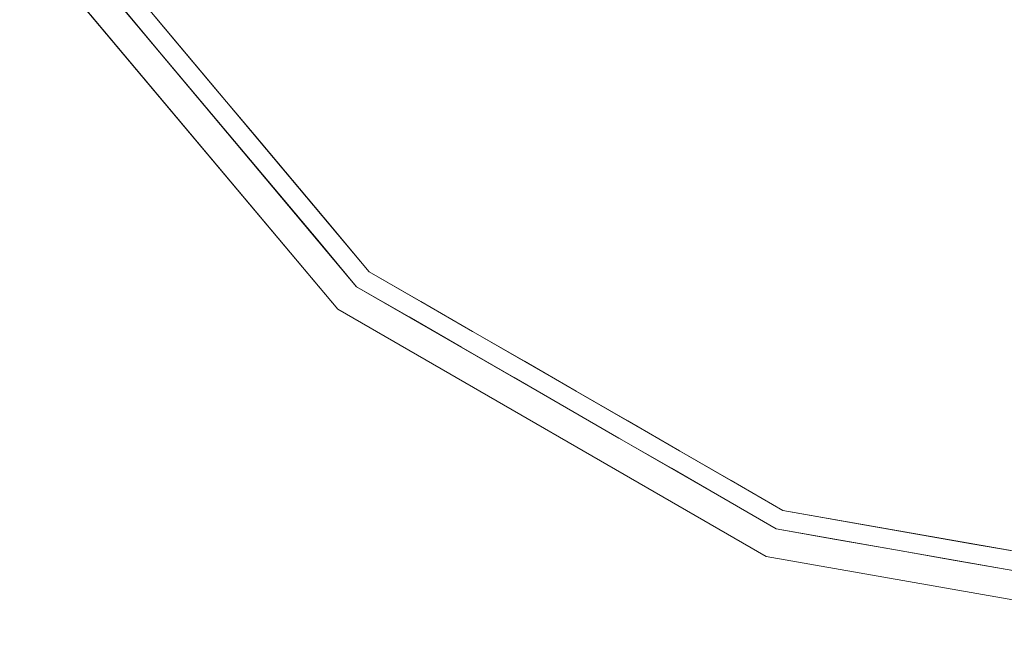
# Model space of a CAD drawing. Units: inches. Extents: x -3.94 to 3.94, y -3.97 to 3.97.
# Drawn here: x -3.44 to -0.69, y -3.97 to -2.23 of the extents above; entities that cross this region are included whole.
import ezdxf

# ---------------------------------------------------------------- set-up
doc = ezdxf.new("R2010")
doc.units = ezdxf.units.IN
doc.header["$MEASUREMENT"] = 0
doc.layers.add('D35160500', color=7, linetype='Continuous', lineweight=9)

# ---------------------------------------------------------------- blocks, each defined once
blk = doc.blocks.new('D35160500 3D View')
at = {"layer": 'D35160500'}
for points, invisible_edges in [([(-2.5511, -3.0402), (-3.437, -1.9844), (0, 0), (-1.3574, -3.7294)], 6), ([(0, -3.9687), (-1.3574, -3.7294), (0, 0)], 2), ([(-2.4634, -2.9358, 0.3771), (-1.3108, -3.6013, 0.3771), (-0.7347, -1.0113, 0.3771), (-3.319, -1.9162, 0.3771)], 6), ([(-1.3108, -3.6013, 0.3771), (0, -3.8324, 0.3771), (0, -1.25, 0.3771), (-0.7347, -1.0113, 0.3771)], 8), ([(-3.3661, -1.9434, 0.3056), (-3.437, -1.9844), (-2.5511, -3.0402)], 13), ([(-2.5511, -3.0402), (-2.4984, -2.9775, 0.3056), (-3.3661, -1.9434, 0.3056)], 13), ([(-3.2163, -2.1491, 0.3221), (-3.0407, -2.3312, 0.3056), (-3.0582, -2.3467, 0.3377)], 15), ([(-3.1492, -2.202, 0.3056), (-3.0407, -2.3312, 0.3056), (-3.2163, -2.1491, 0.3221)], 14), ([(-3.0582, -2.3467, 0.3377), (-3.1583, -2.2099, 0.3378), (-3.2163, -2.1491, 0.3221)], 15), ([(-2.9982, -2.2986, 0.3771), (-3.1051, -2.1711, 0.3771), (-3.1583, -2.2099, 0.3378)], 14), ([(-3.1583, -2.2099, 0.3378), (-3.0582, -2.3467, 0.3377), (-2.9982, -2.2986, 0.3771)], 15), ([(-2.9276, -2.4951, 0.3495), (-2.9982, -2.2986, 0.3771), (-3.0582, -2.3467, 0.3377)], 15), ([(-2.9982, -2.2986, 0.3771), (-2.9276, -2.4951, 0.3495), (-2.8912, -2.426, 0.3771)], 3), ([(-3.0407, -2.3312, 0.3056), (-2.9326, -2.5175, 0.3256), (-3.0582, -2.3467, 0.3377)], 15), ([(-3.0407, -2.3312, 0.3056), (-2.9323, -2.4605, 0.3056), (-2.9326, -2.5175, 0.3256)], 14), ([(-3.0582, -2.3467, 0.3377), (-2.9326, -2.5175, 0.3256), (-2.9276, -2.4951, 0.3495)], 15), ([(-2.7843, -2.5535, 0.3771), (-2.8912, -2.426, 0.3771), (-2.9276, -2.4951, 0.3495)], 14), ([(-2.9326, -2.5175, 0.3256), (-2.9323, -2.4605, 0.3056), (-2.8238, -2.5897, 0.3056)], 13), ([(-2.9276, -2.4951, 0.3495), (-2.9326, -2.5175, 0.3256), (-2.8018, -2.6476, 0.3377)], 15), ([(-2.8018, -2.6476, 0.3377), (-2.7843, -2.5535, 0.3771), (-2.9276, -2.4951, 0.3495)], 15), ([(-2.8018, -2.6476, 0.3377), (-2.9326, -2.5175, 0.3256), (-2.8238, -2.5897, 0.3056)], 15), ([(-2.7843, -2.5535, 0.3771), (-2.8018, -2.6476, 0.3377), (-2.6773, -2.6809, 0.3771)], 3), ([(-2.7154, -2.719, 0.3056), (-2.6739, -2.7932, 0.3237), (-2.8238, -2.5897, 0.3056)], 3), ([(-2.8238, -2.5897, 0.3056), (-2.6739, -2.7932, 0.3237), (-2.8018, -2.6476, 0.3377)], 15), ([(-2.8018, -2.6476, 0.3377), (-2.5803, -2.8586, 0.343), (-2.6773, -2.6809, 0.3771)], 15), ([(-2.5803, -2.8586, 0.343), (-2.8018, -2.6476, 0.3377), (-2.6739, -2.7932, 0.3237)], 15), ([(-2.5704, -2.8084, 0.3771), (-2.6773, -2.6809, 0.3771), (-2.5803, -2.8586, 0.343)], 14), ([(-2.6069, -2.8483, 0.3056), (-2.6739, -2.7932, 0.3237), (-2.7154, -2.719, 0.3056)], 3), ([(-2.6739, -2.7932, 0.3237), (-2.4569, -2.9819, 0.3269), (-2.5803, -2.8586, 0.343)], 15), ([(-2.6069, -2.8483, 0.3056), (-2.4569, -2.9819, 0.3269), (-2.6739, -2.7932, 0.3237)], 15), ([(-2.5803, -2.8586, 0.343), (-2.4634, -2.9358, 0.3771), (-2.5704, -2.8084, 0.3771)], 13), ([(-2.6069, -2.8483, 0.3056), (-2.4984, -2.9775, 0.3056), (-2.4569, -2.9819, 0.3269)], 14), ([(-2.5803, -2.8586, 0.343), (-2.3425, -3.0528, 0.3474), (-2.4634, -2.9358, 0.3771)], 15), ([(-2.5803, -2.8586, 0.343), (-2.4569, -2.9819, 0.3269), (-2.3425, -3.0528, 0.3474)], 15), ([(-2.3194, -3.019, 0.3771), (-2.4634, -2.9358, 0.3771), (-2.3425, -3.0528, 0.3474)], 14), ([(-2.5511, -3.0402), (-1.3574, -3.7294), (-2.4984, -2.9775, 0.3056)], 14), ([(-2.3523, -3.0619, 0.3056), (-2.4569, -2.9819, 0.3269), (-2.4984, -2.9775, 0.3056)], 3), ([(-1.3294, -3.6525, 0.3056), (-2.4984, -2.9775, 0.3056), (-1.3574, -3.7294)], 14), ([(-2.4569, -2.9819, 0.3269), (-2.2841, -3.1186, 0.3249), (-2.3425, -3.0528, 0.3474)], 15), ([(-2.4569, -2.9819, 0.3269), (-2.3523, -3.0619, 0.3056), (-2.2841, -3.1186, 0.3249)], 15), ([(-2.3425, -3.0528, 0.3474), (-2.1753, -3.1022, 0.3771), (-2.3194, -3.019, 0.3771)], 13), ([(-2.3523, -3.0619, 0.3056), (-2.2062, -3.1462, 0.3056), (-2.2841, -3.1186, 0.3249)], 14), ([(-2.1185, -3.2205, 0.3377), (-2.1753, -3.1022, 0.3771), (-2.3425, -3.0528, 0.3474)], 15), ([(-2.1185, -3.2205, 0.3377), (-2.3425, -3.0528, 0.3474), (-2.2841, -3.1186, 0.3249)], 15), ([(-2.2062, -3.1462, 0.3056), (-2.1185, -3.2205, 0.3377), (-2.2841, -3.1186, 0.3249)], 15), ([(-2.0312, -3.1854, 0.3771), (-2.1753, -3.1022, 0.3771), (-2.1185, -3.2205, 0.3377)], 14), ([(-2.1185, -3.2205, 0.3377), (-2.2062, -3.1462, 0.3056), (-2.06, -3.2306, 0.3056)], 13), ([(-2.1185, -3.2205, 0.3377), (-1.9402, -3.3219, 0.3489), (-2.0312, -3.1854, 0.3771)], 15), ([(-1.9402, -3.3219, 0.3489), (-1.8871, -3.2686, 0.3771), (-2.0312, -3.1854, 0.3771)], 13), ([(-1.971, -3.3249, 0.3253), (-1.9402, -3.3219, 0.3489), (-2.1185, -3.2205, 0.3377)], 15), ([(-2.06, -3.2306, 0.3056), (-1.971, -3.3249, 0.3253), (-2.1185, -3.2205, 0.3377)], 15), ([(-1.971, -3.3249, 0.3253), (-2.06, -3.2306, 0.3056), (-1.9139, -3.315, 0.3056), (-1.7678, -3.3994, 0.3056)], 9), ([(-1.743, -3.3518, 0.3771), (-1.8871, -3.2686, 0.3771), (-1.9402, -3.3219, 0.3489)], 14), ([(-1.7812, -3.4216, 0.3343), (-1.9402, -3.3219, 0.3489), (-1.971, -3.3249, 0.3253)], 15), ([(-1.971, -3.3249, 0.3253), (-1.7678, -3.3994, 0.3056), (-1.7812, -3.4216, 0.3343)], 15), ([(-1.6999, -3.447, 0.3548), (-1.9402, -3.3219, 0.3489), (-1.7812, -3.4216, 0.3343)], 15), ([(-1.6999, -3.447, 0.3548), (-1.743, -3.3518, 0.3771), (-1.9402, -3.3219, 0.3489)], 15), ([(-1.743, -3.3518, 0.3771), (-1.6999, -3.447, 0.3548), (-1.5989, -3.4349, 0.3771)], 3), ([(-1.7812, -3.4216, 0.3343), (-1.7678, -3.3994, 0.3056), (-1.6216, -3.4837, 0.3056)], 13), ([(-1.7812, -3.4216, 0.3343), (-1.6303, -3.4932, 0.3375), (-1.6999, -3.447, 0.3548)], 15), ([(-1.6216, -3.4837, 0.3056), (-1.6303, -3.4932, 0.3375), (-1.7812, -3.4216, 0.3343)], 15), ([(-1.5989, -3.4349, 0.3771), (-1.6999, -3.447, 0.3548), (-1.4549, -3.5181, 0.3771)], 3), ([(-1.4549, -3.5181, 0.3771), (-1.6999, -3.447, 0.3548), (-1.4752, -3.5614, 0.3377)], 15), ([(-1.6303, -3.4932, 0.3375), (-1.4752, -3.5614, 0.3377), (-1.6999, -3.447, 0.3548)], 15), ([(-1.6216, -3.4837, 0.3056), (-1.4755, -3.5681, 0.3056), (-1.6303, -3.4932, 0.3375)], 14), ([(-1.6303, -3.4932, 0.3375), (-1.4755, -3.5681, 0.3056), (-1.4752, -3.5614, 0.3377)], 15), ([(-1.2878, -3.6246, 0.3495), (-1.4549, -3.5181, 0.3771), (-1.4752, -3.5614, 0.3377)], 15), ([(-1.4549, -3.5181, 0.3771), (-1.2878, -3.6246, 0.3495), (-1.3108, -3.6013, 0.3771)], 3), ([(-1.4752, -3.5614, 0.3377), (-1.4755, -3.5681, 0.3056), (-1.281, -3.6465, 0.3256)], 15), ([(-1.4752, -3.5614, 0.3377), (-1.281, -3.6465, 0.3256), (-1.2878, -3.6246, 0.3495)], 15), ([(-1.3294, -3.6525, 0.3056), (-1.281, -3.6465, 0.3256), (-1.4755, -3.5681, 0.3056)], 3), ([(-1.3108, -3.6013, 0.3771), (-1.2878, -3.6246, 0.3495), (-1.0483, -3.6476, 0.3771)], 3), ([(-1.281, -3.6465, 0.3256), (-1.3294, -3.6525, 0.3056), (-1.1632, -3.6818, 0.3056)], 13), ([(-1.281, -3.6465, 0.3256), (-1.1026, -3.6937, 0.3377), (-1.2878, -3.6246, 0.3495)], 15), ([(-1.1026, -3.6937, 0.3377), (-1.0483, -3.6476, 0.3771), (-1.2878, -3.6246, 0.3495)], 15), ([(-1.1026, -3.6937, 0.3377), (-1.281, -3.6465, 0.3256), (-1.1632, -3.6818, 0.3056)], 15), ([(-1.0483, -3.6476, 0.3771), (-1.1026, -3.6937, 0.3377), (-0.9291, -3.7285, 0.3563)], 15), ([(-0.7858, -3.6939, 0.3771), (-1.0483, -3.6476, 0.3771), (-0.9291, -3.7285, 0.3563)], 14), ([(0, -3.9687), (-1.3294, -3.6525, 0.3056), (-1.3574, -3.7294)], 3), ([(0, -3.9687), (0, -3.8869, 0.3056), (-1.3294, -3.6525, 0.3056)], 12), ([(-1.1632, -3.6818, 0.3056), (-0.997, -3.7111, 0.3056), (-1.1026, -3.6937, 0.3377)], 14), ([(-0.836, -3.771, 0.3282), (-1.1026, -3.6937, 0.3377), (-0.997, -3.7111, 0.3056)], 15), ([(-0.836, -3.771, 0.3282), (-0.9291, -3.7285, 0.3563), (-1.1026, -3.6937, 0.3377)], 15), ([(-0.7858, -3.6939, 0.3771), (-0.9291, -3.7285, 0.3563), (-0.7276, -3.7765, 0.3505)], 15), ([(-0.7858, -3.6939, 0.3771), (-0.7276, -3.7765, 0.3505), (-0.5893, -3.7285, 0.3771)], 3), ([(-0.836, -3.771, 0.3282), (-0.997, -3.7111, 0.3056), (-0.8309, -3.7404, 0.3056), (-0.6647, -3.7697, 0.3056)], 9), ([(-0.836, -3.771, 0.3282), (-0.7276, -3.7765, 0.3505), (-0.9291, -3.7285, 0.3563)], 15), ([(-0.5893, -3.7285, 0.3771), (-0.7276, -3.7765, 0.3505), (-0.5363, -3.8173, 0.3377)], 15), ([(-0.6647, -3.7697, 0.3056), (-0.5363, -3.8173, 0.3377), (-0.836, -3.771, 0.3282)], 15), ([(-0.836, -3.771, 0.3282), (-0.5363, -3.8173, 0.3377), (-0.7276, -3.7765, 0.3505)], 15)]:
    blk.add_3dface(points, dxfattribs=dict(at, invisible_edges=invisible_edges))

msp = doc.modelspace()

# ---------------------------------------------------------------- block references
at = {"layer": 'D35160500'}
msp.add_blockref('D35160500 3D View', (0, 0), dxfattribs=at)

doc.saveas('drawing.dxf')
